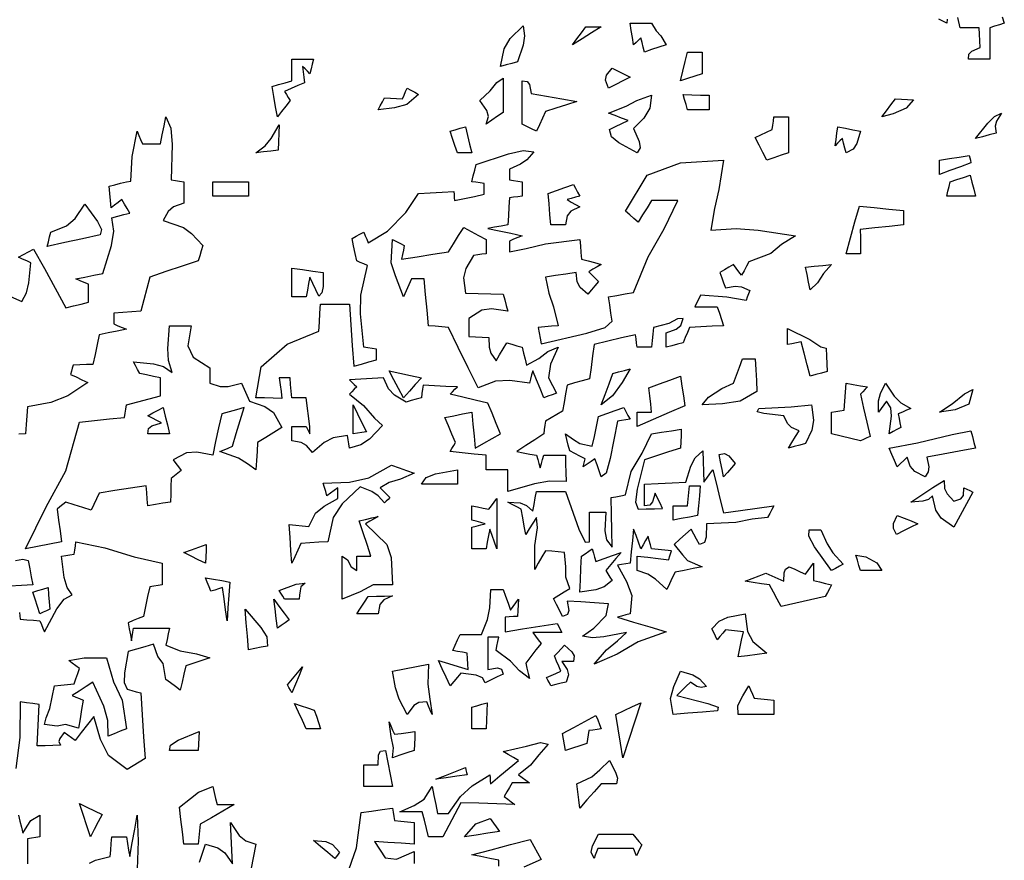
# Model space of a CAD drawing. Units: inches. Extents: x -1394 to 25950, y -10629 to 22423.
# Drawn here: x 4070 to 6122, y 7747 to 9498 of the extents above; entities that cross this region are included whole.
import ezdxf

# ---------------------------------------------------------------- set-up
doc = ezdxf.new("R2010")
doc.units = ezdxf.units.IN
doc.header["$MEASUREMENT"] = 0

msp = doc.modelspace()

# ---------------------------------------------------------------- linework, layer by layer
for points in [[(6117.8, 9503.5), (6122.2, 9490.3), (6112.2, 9487.3), (6102.1, 9484.2), (6092.2, 9481), (6092.2, 9459.2), (6092.2, 9437.3), (6092.2, 9415.3), (6077.2, 9415.3), (6062.2, 9415.3), (6047.3, 9415.3), (6048.2, 9426.3), (6054.5, 9432.6), (6071.6, 9439.9), (6071, 9453.7), (6070.4, 9467.4), (6069.7, 9481), (6056.5, 9481), (6043.3, 9481), (6030.3, 9481), (6025.7, 9502.4)], [(6003.4, 9499.1), (6002.3, 9490.3), (5994.1, 9494.7), (5985.9, 9499.1)], [(4044.6, 8924.1), (4074.7, 8911.1), (4084.1, 8929), (4089, 8949.9), (4093.4, 8991.5), (4084.6, 8995.3), (4075.9, 8999.1), (4067.2, 9002.8), (4077.7, 9008.5), (4088.4, 9014.2), (4099.1, 9019.9), (4121.6, 8979.3), (4144, 8938.6), (4166.5, 8897.8), (4182.1, 8901.6), (4197.8, 8905.4), (4213.5, 8909.2), (4213.5, 8921.7), (4213.5, 8934.2), (4213.5, 8946.6), (4204.7, 8950.3), (4196, 8954.1), (4187.3, 8957.9), (4206, 8961.7), (4224.7, 8965.4), (4243.6, 8969), (4261.6, 9027.1), (4266.5, 9057.3), (4262.3, 9085.4), (4274.7, 9088.5), (4287.1, 9091.7), (4299.6, 9094.8), (4294, 9104.3), (4288.4, 9113.7), (4282.8, 9123), (4275.3, 9117.3), (4267.8, 9111.6), (4260.4, 9106), (4259.1, 9121), (4257.9, 9136), (4256.6, 9150.9), (4268.4, 9154), (4280.3, 9157.2), (4292.3, 9160.3), (4301.4, 9161.6), (4304.1, 9213), (4314.8, 9265.3), (4318.4, 9256.7), (4322.1, 9247.9), (4325.9, 9239.1), (4338.4, 9239.1), (4350.9, 9239.1), (4363.5, 9239.1), (4367.1, 9257.9), (4370.8, 9276.7), (4374.6, 9295.4), (4385.1, 9271.8), (4388.1, 9237.7), (4386, 9164.1), (4394.6, 9162.9), (4403.4, 9161.6), (4412.2, 9160.3), (4412.2, 9145.4), (4412.2, 9130.5), (4412.2, 9115.4), (4390.6, 9107.8), (4379.4, 9098.5), (4369.2, 9079.7), (4411.2, 9064.7), (4428.4, 9052.3), (4451.7, 9027.2), (4448.5, 9016.6), (4445.4, 9006), (4442.2, 8995.3), (4408.4, 8984.1), (4374.7, 8973), (4341, 8961.7), (4334.7, 8937.9), (4328.5, 8914.2), (4322.3, 8890.3), (4303.5, 8889), (4284.7, 8887.8), (4266, 8886.5), (4266, 8879.1), (4266, 8871.6), (4266, 8864), (4274.7, 8860.4), (4283.5, 8856.7), (4292.3, 8852.9), (4273.5, 8849.1), (4254.7, 8845.3), (4236, 8841.6), (4231.6, 8821), (4227.2, 8800.4), (4222.8, 8779.8), (4209, 8779.2), (4195.3, 8778.6), (4181.6, 8777.9), (4179.7, 8771.6), (4177.8, 8765.3), (4176, 8759), (4187.8, 8753.5), (4199.7, 8747.9), (4211.7, 8742.2), (4170.4, 8714.4), (4135.2, 8700.6), (4086.1, 8691.6), (4084.8, 8672.9), (4083.6, 8654.2), (4082.3, 8635.3), (4068.4, 8634.1)], [(4069.7, 8263), (4071, 8249.2), (4084.7, 8247.9), (4098.5, 8246.6), (4112.3, 8245.4), (4115.3, 8238), (4118.4, 8230.5), (4121.6, 8222.9), (4147.5, 8270.7), (4162.6, 8290.6), (4179.7, 8299.8), (4168.8, 8315.2), (4163, 8336.1), (4157.3, 8380.4), (4165.9, 8381.7), (4174.7, 8382.9), (4183.5, 8384.2), (4184.8, 8392.9), (4186, 8401.6), (4187.3, 8410.2), (4247.3, 8397.4), (4308.4, 8379), (4367.3, 8365.3), (4367.3, 8350.4), (4367.3, 8335.4), (4367.3, 8320.3), (4358.5, 8319.1), (4349.7, 8317.8), (4341, 8316.6), (4336.6, 8296), (4332.2, 8275.4), (4327.8, 8254.8), (4317.1, 8250.4), (4306.6, 8246), (4296.1, 8241.6), (4298.5, 8229.1), (4300.9, 8216.6), (4303.4, 8204), (4304.7, 8212.8), (4305.9, 8221.6), (4307.2, 8230.3), (4332.2, 8230.3), (4357.2, 8230.3), (4382.2, 8230.3), (4379.7, 8218.5), (4377.1, 8206.7), (4374.6, 8194.8), (4404.4, 8183), (4438.2, 8176.6), (4466.6, 8168.5), (4449.7, 8162.8), (4432.8, 8157.2), (4416, 8151.5), (4412.2, 8134.7), (4408.4, 8117.8), (4404.6, 8100.9), (4394.6, 8108.5), (4384.6, 8116), (4374.6, 8123.6), (4369.1, 8156.5), (4357.9, 8171.5), (4348.6, 8196.7), (4331, 8191.6), (4313.5, 8186.6), (4296.1, 8181.5), (4288.4, 8137.5), (4288, 8117), (4294.2, 8102.8), (4303.5, 8100.3), (4312.9, 8097.7), (4322.3, 8095.2), (4325.3, 8049.7), (4328.4, 8004.1), (4331.6, 7958.5), (4319, 7951.1), (4306.4, 7943.6), (4294, 7936), (4255, 7965), (4238.6, 7998), (4224.7, 8046.5), (4211.5, 8029.7), (4198.4, 8012.8), (4185.4, 7995.9), (4177.8, 8001.6), (4170.3, 8007.2), (4162.7, 8012.9), (4153.8, 8000.6), (4151.9, 7993.8), (4155.4, 7986.7), (4139.1, 7986), (4122.8, 7985.4), (4106.7, 7984.8), (4107.9, 8013.5), (4109.2, 8042.3), (4110.4, 8071.1), (4097.2, 8073), (4084, 8074.8), (4071, 8076.5), (4070.6, 8002.2), (4061.9, 7938.2)], [(4061.3, 8370.9), (4076.9, 8374.3), (4087.8, 8371), (4090.9, 8354.1), (4094.1, 8337.3), (4097.2, 8320.3), (4073.5, 8319.1), (4049.7, 8317.8)], [(4067.2, 7840.3), (4070.3, 7827.9), (4073.5, 7815.4), (4076.6, 7802.9), (4085.4, 7817.6), (4093.5, 7829.4), (4112.3, 7840.3), (4112.3, 7825.4), (4112.3, 7810.4), (4112.3, 7795.3), (4103.5, 7794.1), (4094.8, 7792.8), (4086.1, 7791.6), (4086.1, 7774.1), (4086.1, 7756.6), (4086.1, 7739.1)], [(4215.8, 7740.7), (4227.9, 7747), (4258.5, 7754.2), (4259.7, 7768), (4261, 7781.7), (4262.3, 7795.3), (4272.2, 7795.3), (4282.2, 7795.3), (4292.3, 7795.3), (4294.7, 7781.7), (4297.1, 7768), (4299.6, 7754.2), (4304.7, 7782.9), (4309.7, 7811.7), (4314.8, 7840.3), (4316.9, 7786.8), (4315.2, 7728.1)], [(4751.2, 7712.6), (4772.1, 7772.5), (4781.6, 7846), (4803.4, 7849.1), (4825.3, 7852.3), (4847.3, 7855.4), (4848.4, 7846.7), (4849.6, 7838), (4850.9, 7829.2), (4864.6, 7827.9), (4878.4, 7826.6), (4892.3, 7825.4), (4892.3, 7810.4), (4892.3, 7795.3), (4892.3, 7780.2), (4864.8, 7782.1), (4837.2, 7784), (4809.7, 7785.9), (4831.8, 7751.7), (4855.1, 7748.9), (4892.3, 7765.3), (4892.3, 7740.3)], [(4444.8, 7742.8), (4451.1, 7761.5), (4457.4, 7780.2), (4483.1, 7772.5), (4497.6, 7761.9), (4513.4, 7739.1), (4512.2, 7767.8), (4510.9, 7796.6), (4509.6, 7825.4), (4527.8, 7798.6), (4541.5, 7786.9), (4562.4, 7780.2), (4552, 7726.7)], [(5068.5, 7734.2), (5068.5, 7746.6), (5049.6, 7750.4), (5030.9, 7754.2), (5012.2, 7758), (5052.7, 7768.6), (5093.3, 7779.2), (5134, 7789.7), (5141.5, 7776), (5149.1, 7762.3), (5156.7, 7748.5), (5120.7, 7732.4)]]:
    msp.add_lwpolyline(points)
for points in [[(5072.2, 9400.4), (5079.5, 9437.1), (5092.6, 9458.5), (5119.1, 9484.8), (5122.4, 9464.5), (5119.5, 9445.1), (5107.7, 9409.8), (5095.8, 9406.7), (5084, 9403.5)], [(5222.2, 9445.3), (5231.5, 9457.9), (5240.9, 9470.5), (5250.3, 9482.9), (5260.9, 9482.9), (5271.5, 9482.9), (5282.2, 9482.9), (5262.1, 9470.5), (5242.1, 9457.9)], [(5372.3, 9430.4), (5369.8, 9440.4), (5367.3, 9450.3), (5364.8, 9460.2), (5359.7, 9455.3), (5354.7, 9450.3), (5349.6, 9445.3), (5347.1, 9460.4), (5344.7, 9475.3), (5342.3, 9490.3), (5357.2, 9490.3), (5372.2, 9490.3), (5387.2, 9490.3), (5396.7, 9474.9), (5406.5, 9464.5), (5417.3, 9445.3), (5402.2, 9440.4), (5387.2, 9435.4)], [(5447.3, 9370.3), (5452.2, 9390.4), (5457.2, 9410.4), (5462.2, 9430.4), (5472.1, 9430.4), (5482.2, 9430.4), (5492.2, 9430.4), (5492.2, 9415.4), (5492.2, 9400.4), (5492.2, 9385.3), (5477.2, 9380.4), (5462.2, 9375.4)], [(4607.3, 9295.4), (4603.5, 9316.6), (4599.7, 9337.8), (4596, 9359), (4609.7, 9362.8), (4623.5, 9366.6), (4637.3, 9370.3), (4637.3, 9385.4), (4637.3, 9400.4), (4637.3, 9415.3), (4652.2, 9415.3), (4667.2, 9415.3), (4682.3, 9415.3), (4679.7, 9405.4), (4677.2, 9395.3), (4674.7, 9385.3), (4669.7, 9390.3), (4664.7, 9395.3), (4659.8, 9400.4), (4661.1, 9389.2), (4662.3, 9377.9), (4663.6, 9366.6), (4649.7, 9360.4), (4635.9, 9354.2), (4622.2, 9347.9), (4626, 9341.7), (4629.8, 9335.5), (4633.5, 9329.2), (4624.7, 9318), (4616, 9306.7)], [(5297.4, 9355.2), (5291.3, 9371.9), (5293.2, 9382.6), (5304.7, 9396.6), (5317.2, 9390.4), (5329.7, 9384.2), (5342.3, 9377.9), (5327.2, 9370.3), (5312.3, 9362.8)], [(5042.2, 9280.3), (5046.8, 9295.9), (5043.4, 9308.6), (5029.2, 9329.2), (5050.9, 9349.6), (5064.8, 9366.8), (5077.9, 9376), (5077.9, 9352.3), (5077.9, 9328.6), (5077.9, 9304.8), (5065.9, 9296.6), (5054, 9288.4)], [(5147.2, 9265.3), (5137.1, 9270.4), (5127.1, 9275.4), (5117.2, 9280.3), (5117.2, 9310.3), (5117.2, 9340.3), (5117.2, 9370.3), (5128, 9369.4), (5132.9, 9362.6), (5136.1, 9344.1), (5167.9, 9338.6), (5199.7, 9333), (5231.6, 9327.3), (5209.6, 9320.4), (5187.7, 9313.4), (5165.9, 9306.5), (5159.6, 9292.8), (5153.4, 9279.1)], [(4817.3, 9310.3), (4821.6, 9318.5), (4825.9, 9326.7), (4830.3, 9334.9), (4842.8, 9334.2), (4855.3, 9333.6), (4867.9, 9333), (4871.1, 9340.5), (4874.2, 9347.9), (4877.4, 9355.2), (4885.3, 9351), (4893.4, 9346.6), (4901.5, 9342.2), (4876.8, 9320.9), (4851.1, 9313.9)], [(5357.2, 9220.4), (5318.8, 9241), (5303.7, 9253.6), (5299, 9269.1), (5312.1, 9275.4), (5325.3, 9281.7), (5338.5, 9287.8), (5324.7, 9292.9), (5311, 9297.9), (5297.4, 9302.9), (5334.3, 9317.6), (5356.4, 9329.4), (5387.2, 9340.3), (5383.1, 9313.7), (5370.7, 9293), (5349.6, 9271), (5361.3, 9244.2), (5363.2, 9231.1)], [(5462.2, 9310.3), (5459.1, 9321), (5455.9, 9331.6), (5452.8, 9342.2), (5470.9, 9341.6), (5489.1, 9340.9), (5507.4, 9340.3), (5507.4, 9330.4), (5507.4, 9320.4), (5507.4, 9310.3), (5492.2, 9310.3), (5477.2, 9310.3)], [(5867.3, 9295.4), (5876.6, 9308), (5886, 9320.5), (5895.4, 9333), (5907.8, 9332.3), (5920.3, 9331.7), (5932.8, 9331.1), (5917.5, 9313.6), (5890.8, 9301.5)], [(6062.2, 9250.2), (6088, 9282.3), (6102.1, 9295.9), (6116.6, 9302.9), (6106.2, 9286.4), (6103.3, 9275.7), (6105.4, 9261.6), (6091, 9257.8), (6076.5, 9254)], [(4562.4, 9220.4), (4581.5, 9235), (4594.1, 9250.1), (4610.9, 9278.6), (4610.2, 9261.1), (4609.6, 9243.7), (4609, 9226.1), (4593.4, 9224.2), (4577.9, 9222.3)], [(5627.3, 9205.3), (5619.1, 9221), (5611, 9236.7), (5602.9, 9252.3), (5614.7, 9258), (5626.5, 9263.6), (5638.4, 9269.1), (5639.7, 9277.9), (5640.9, 9286.7), (5642.2, 9295.4), (5652.1, 9295.4), (5662.1, 9295.4), (5672.2, 9295.4), (5672.2, 9270.4), (5672.2, 9245.4), (5672.2, 9220.4), (5657.2, 9215.4), (5642.2, 9210.3)], [(4982.4, 9220.4), (4977.3, 9235.5), (4972.3, 9250.4), (4967.2, 9265.3), (4977.7, 9268.5), (4988.3, 9271.6), (4998.9, 9274.8), (5003.4, 9256.7), (5007.8, 9238.6), (5012.2, 9220.4), (5002.2, 9220.4), (4992.2, 9220.4)], [(5792.3, 9220.4), (5789.8, 9230.4), (5787.3, 9240.3), (5784.8, 9250.2), (5779.7, 9245.3), (5774.7, 9240.3), (5769.6, 9235.3), (5771.5, 9248.5), (5773.4, 9261.7), (5775.3, 9274.8), (5790.9, 9271.6), (5806.6, 9268.5), (5822.4, 9265.3), (5814.9, 9240), (5807.2, 9228.4)], [(5087.4, 8515.2), (5087.4, 8530.3), (5087.4, 8545.4), (5087.4, 8560.4), (5072.2, 8560.4), (5057.2, 8560.4), (5042.2, 8560.4), (5042.2, 8570.4), (5042.2, 8580.5), (5042.2, 8590.4), (5017.2, 8592.9), (4992.2, 8595.4), (4967.2, 8598), (4971, 8604.3), (4974.8, 8610.5), (4978.6, 8616.7), (4971, 8634.2), (4963.5, 8651.7), (4955.9, 8669.2), (4974.6, 8672.9), (4993.3, 8676.7), (5012.2, 8680.3), (5014.7, 8655.3), (5017.2, 8630.3), (5019.7, 8605.3), (5037.2, 8615.4), (5054.7, 8625.4), (5072.2, 8635.3), (5063.4, 8656.7), (5054.7, 8678), (5046, 8699.2), (5019.7, 8705.5), (4993.5, 8711.7), (4967.2, 8717.9), (4972.3, 8722.9), (4977.3, 8727.9), (4982.4, 8732.8), (4958.5, 8734), (4934.7, 8735.3), (4911, 8736.6), (4909.7, 8727.9), (4908.4, 8719.1), (4907.2, 8710.3), (4896.5, 8707.3), (4885.8, 8704.2), (4875.3, 8701.1), (4851.1, 8715.4), (4839, 8728.5), (4828.4, 8751.7), (4804.7, 8750.4), (4781, 8749.2), (4757.2, 8747.9), (4762.3, 8742.9), (4767.3, 8737.8), (4772.4, 8732.8), (4767.3, 8727.9), (4762.3, 8722.9), (4757.2, 8717.9), (4786.8, 8693.8), (4809.4, 8667.6), (4826.5, 8652.4), (4799.1, 8624.3), (4781.1, 8612.1), (4757.2, 8605.3), (4756, 8614.1), (4754.7, 8622.9), (4753.5, 8631.6), (4723.3, 8626.5), (4704.4, 8617.3), (4680.4, 8596.1), (4667.6, 8610.7), (4656.4, 8617), (4637.3, 8620.2), (4637.3, 8630.3), (4637.3, 8640.3), (4637.3, 8650.3), (4647.3, 8650.3), (4657.3, 8650.3), (4667.4, 8650.3), (4674.8, 8635), (4674.8, 8650.6), (4667.4, 8710.3), (4657.3, 8710.3), (4647.3, 8710.3), (4637.3, 8710.3), (4636.1, 8724.2), (4634.8, 8738), (4633.5, 8751.7), (4626, 8751.7), (4618.5, 8751.7), (4611.1, 8751.7), (4612.8, 8737.4), (4614.7, 8723.1), (4616.5, 8708.6), (4598.5, 8709.3), (4580.4, 8709.8), (4562.4, 8710.3), (4573.1, 8774.8), (4627.3, 8821.6), (4693.4, 8849.1), (4694.7, 8868), (4695.9, 8886.7), (4697.2, 8905.4), (4717.1, 8905.4), (4737.1, 8905.4), (4757.2, 8905.4), (4760.2, 8862.3), (4763.3, 8819.2), (4766.5, 8776), (4782.1, 8780.4), (4797.8, 8784.8), (4813.5, 8789.1), (4813.5, 8796.6), (4813.5, 8804.1), (4813.5, 8811.5), (4804.7, 8812.8), (4795.9, 8814.1), (4787.3, 8815.3), (4780.5, 8885.3), (4781.2, 8924.1), (4794.6, 8986), (4787.1, 8989.2), (4779.7, 8992.3), (4772.4, 8995.3), (4769.2, 9011), (4766.1, 9026.7), (4762.9, 9042.3), (4771, 9046.7), (4779.1, 9051.1), (4787.3, 9055.3), (4790.3, 9047.9), (4793.4, 9040.4), (4796.5, 9032.9), (4836.8, 9057.5), (4874.9, 9096.4), (4901.5, 9136), (4925.9, 9137.2), (4950.3, 9138.5), (4974.8, 9139.8), (4975.3, 9133.6), (4975.9, 9127.4), (4976.5, 9121.1), (4997.1, 9125.5), (5017.7, 9129.8), (5038.4, 9134.1), (5038.4, 9141.6), (5038.4, 9149.2), (5038.4, 9156.6), (5029.6, 9157.8), (5020.9, 9159.1), (5012.2, 9160.3), (5015.3, 9172.3), (5018.5, 9184.2), (5021.6, 9196), (5088.5, 9218.3), (5119.6, 9225.1), (5141.5, 9222.3), (5127.2, 9206), (5114.1, 9196.7), (5090.9, 9186.6), (5090.9, 9179.2), (5090.9, 9171.7), (5090.9, 9164.1), (5099.6, 9162.9), (5108.4, 9161.6), (5117.2, 9160.3), (5117.2, 9150.4), (5117.2, 9140.4), (5117.2, 9130.3), (5108.4, 9129.1), (5099.6, 9127.8), (5090.9, 9126.5), (5089.7, 9107.8), (5088.5, 9089.1), (5087.4, 9070.3), (5073.5, 9067.9), (5059.7, 9065.4), (5046, 9062.9), (5069.7, 9057.9), (5093.4, 9052.8), (5117.2, 9047.8), (5108.4, 9044.2), (5099.6, 9040.4), (5090.9, 9036.7), (5090.9, 9029.2), (5090.9, 9021.7), (5090.9, 9014.2), (5126, 9021.4), (5166, 9030.6), (5237.3, 9040.2), (5238.6, 9026.6), (5239.8, 9012.9), (5241.1, 8999.1), (5254.7, 8995.4), (5268.4, 8991.7), (5282.2, 8987.9), (5273.4, 8982.9), (5264.7, 8977.9), (5256, 8972.8), (5262.8, 8966), (5269.6, 8959.2), (5276.6, 8952.2), (5269, 8943.6), (5261.5, 8934.8), (5254.1, 8926), (5238.2, 8940.1), (5231.9, 8951.8), (5229.7, 8970.9), (5208.4, 8967.9), (5187.1, 8964.8), (5165.9, 8961.7), (5173.2, 8928.3), (5182.6, 8899.9), (5192.4, 8860.3), (5178.5, 8859.1), (5164.7, 8857.9), (5151, 8856.7), (5152.9, 8845.5), (5154.8, 8834.2), (5156.7, 8822.9), (5252.2, 8844.6), (5290.5, 8856.8), (5304.7, 8869.7), (5302.2, 8886.7), (5299.7, 8903.5), (5297.4, 8920.3), (5314.8, 8923.5), (5332.2, 8926.6), (5349.6, 8929.8), (5379.9, 9004), (5413.3, 9062.3), (5441.6, 9121.1), (5423.4, 9121.1), (5405.3, 9121.1), (5387.2, 9121.1), (5377.8, 9106.1), (5368.4, 9091), (5359.1, 9075.9), (5350.3, 9083.5), (5341.5, 9091), (5332.8, 9098.6), (5378.2, 9173.9), (5447.2, 9199.6), (5537.2, 9205.3), (5527.4, 9144.2), (5518.2, 9104.2), (5510.9, 9059.1), (5563.7, 9062.5), (5609.4, 9059.5), (5687.3, 9047.8), (5658.1, 9029.5), (5635.5, 9011), (5589.7, 8993.4), (5584.6, 8984.1), (5579.7, 8974.7), (5574.8, 8965.3), (5569.1, 8972.8), (5563.4, 8980.4), (5557.8, 8987.9), (5548.3, 8982.3), (5538.9, 8976.6), (5529.6, 8970.9), (5533.4, 8960.4), (5537.2, 8949.7), (5541, 8939), (5561.6, 8942.6), (5574.7, 8941.2), (5591.6, 8933.5), (5589, 8926.8), (5586.5, 8919.9), (5584, 8913), (5544.2, 8920.1), (5488.7, 8924), (5477.1, 8899.7), (5492.7, 8899.7), (5508.3, 8899.7), (5523.9, 8899.7), (5528.4, 8886.7), (5532.8, 8873.5), (5537.2, 8860.3), (5513.4, 8859.1), (5489.7, 8857.9), (5466, 8856.7), (5461.6, 8846.1), (5457.2, 8835.5), (5452.8, 8824.8), (5440.9, 8821.6), (5429, 8818.5), (5417.3, 8815.3), (5417.3, 8825.4), (5417.3, 8835.4), (5417.3, 8845.3), (5438.6, 8852.8), (5447.8, 8860.5), (5452.8, 8875.4), (5441, 8874.7), (5422.8, 8864.8), (5391, 8856.7), (5389.8, 8843), (5388.5, 8829.2), (5387.2, 8815.3), (5377.2, 8815.3), (5367.1, 8815.3), (5357.2, 8815.3), (5355.9, 8824.1), (5354.7, 8832.9), (5353.4, 8841.6), (5324.7, 8834.8), (5295.9, 8827.9), (5267.1, 8821), (5264, 8797.3), (5260.9, 8773.5), (5257.9, 8749.8), (5242.2, 8745.4), (5226.6, 8741), (5211, 8736.6), (5207.9, 8718.5), (5204.7, 8700.4), (5201.6, 8682.2), (5189.6, 8675.4), (5177.7, 8668.5), (5165.9, 8661.6), (5164.6, 8652.9), (5163.4, 8644.2), (5162.3, 8635.3), (5143.5, 8622.9), (5124.7, 8610.5), (5106, 8598), (5119.7, 8595.4), (5133.4, 8592.9), (5147.2, 8590.4), (5149.7, 8581.7), (5152.2, 8573), (5154.8, 8564.2), (5157.3, 8573), (5159.8, 8581.7), (5162.3, 8590.4), (5177.2, 8590.4), (5192.2, 8590.4), (5207.3, 8590.4), (5207.8, 8572.3), (5208.3, 8554.2), (5208.9, 8536), (5174.5, 8536.5), (5143, 8531.1)], [(5987.2, 9175.3), (5987.2, 9185.3), (5987.2, 9195.4), (5987.2, 9205.3), (6007.8, 9208.4), (6028.4, 9211.6), (6048.9, 9214.7), (6050.2, 9209.8), (6051.5, 9204.9), (6052.7, 9199.8), (6030.9, 9191.6), (6009, 9183.4)], [(6002.3, 9130.3), (6004.7, 9140.4), (6007.2, 9150.4), (6009.7, 9160.3), (6023.3, 9164.8), (6037, 9169.2), (6050.8, 9173.6), (6054.6, 9159.2), (6058.4, 9144.8), (6062.2, 9130.3), (6042.2, 9130.3), (6022.3, 9130.3)], [(4472.3, 9130.3), (4472.3, 9140.2), (4472.3, 9150.3), (4472.3, 9160.3), (4497.3, 9160.3), (4522.2, 9160.3), (4547.2, 9160.3), (4547.2, 9150.4), (4547.2, 9140.4), (4547.2, 9130.3), (4522.2, 9130.3), (4497.3, 9130.3)], [(5177.2, 9070.3), (5175.3, 9092.2), (5173.5, 9114.1), (5171.6, 9136), (5189, 9142.3), (5206.5, 9148.5), (5224.1, 9154.7), (5228.5, 9146.6), (5232.9, 9138.5), (5237.3, 9130.3), (5228.5, 9127.9), (5219.7, 9125.5), (5211, 9123), (5219.7, 9117.9), (5228.5, 9112.9), (5237.3, 9107.8), (5218.7, 9098.9), (5210.9, 9089.1), (5207.3, 9070.3), (5197.2, 9070.3), (5187.2, 9070.3)], [(4127.2, 9025.3), (4129.8, 9035.4), (4132.3, 9045.4), (4134.8, 9055.3), (4167.3, 9068.4), (4185.8, 9083.8), (4206, 9113.5), (4232.2, 9077.4), (4240.5, 9060.9), (4237.9, 9049.7), (4201, 9041.6), (4164.1, 9033.5)], [(5792.3, 9010.4), (5801.6, 9043.6), (5810.9, 9076.7), (5820.3, 9109.7), (5850.9, 9106.6), (5881.6, 9103.4), (5912.2, 9100.3), (5912.2, 9090.4), (5912.2, 9080.3), (5912.2, 9070.3), (5882.2, 9067.3), (5852.2, 9064.2), (5822.1, 9061), (5822.2, 9044.2), (5822.2, 9027.4), (5822.4, 9010.4), (5812.3, 9010.4), (5802.3, 9010.4)], [(5162.3, 8710.3), (5154.8, 8729.2), (5147.2, 8747.9), (5139.6, 8766.6), (5137.1, 8757.9), (5134.7, 8749.2), (5132.3, 8740.3), (5091.3, 8746.1), (5062, 8744.8), (5025.4, 8730.9), (5004.7, 8772.9), (4984, 8814.8), (4963.5, 8856.7), (4949.7, 8857.9), (4936, 8859.1), (4922.3, 8860.3), (4919.1, 8892.8), (4916, 8925.4), (4912.8, 8957.9), (4904, 8957.9), (4895.3, 8957.9), (4886.6, 8957.9), (4880.9, 8945.5), (4875.3, 8932.9), (4869.8, 8920.3), (4853.5, 8964.3), (4844.2, 8991), (4847.3, 9040.2), (4855.4, 9036), (4863.5, 9031.6), (4871.7, 9027.2), (4869.8, 9017.9), (4867.9, 9008.5), (4866, 8999.1), (4898.4, 9004.1), (4930.9, 9009.1), (4963.5, 9014.2), (4974, 9031.1), (4984.7, 9048), (4995.4, 9064.8), (5010.9, 9056.6), (5026.5, 9048.4), (5042.2, 9040.2), (5042.2, 9030.3), (5042.2, 9020.4), (5042.2, 9010.4), (5033.4, 9009.1), (5024.6, 9007.9), (5016, 9006.6), (4999.8, 8979.5), (4994.7, 8959.9), (4999.2, 8927.9), (5025.4, 8927.2), (5051.7, 8926.6), (5077.9, 8926), (5081.1, 8914.2), (5084.2, 8902.2), (5087.4, 8890.3), (5053.7, 8895.5), (5033.2, 8892.8), (5006.5, 8875.4), (5006.5, 8862.9), (5006.5, 8850.4), (5006.5, 8837.8), (5020.2, 8837.2), (5034, 8836.5), (5047.9, 8835.9), (5048.4, 8815.5), (5052.3, 8802.8), (5062.8, 8787.2), (5070.2, 8799.8), (5077.7, 8812.3), (5085.3, 8824.8), (5095.8, 8821.6), (5106.5, 8818.5), (5117.2, 8815.3), (5120.3, 8802.9), (5123.5, 8790.5), (5126.6, 8777.9), (5152, 8791.7), (5170.7, 8806.4), (5192.4, 8815.3), (5176.3, 8780.5), (5172, 8751.8), (5188.6, 8719.8), (5179.8, 8716.6), (5171, 8713.5)], [(4637.3, 8920.3), (4637.3, 8940.4), (4637.3, 8960.4), (4637.3, 8980.4), (4659.2, 8977.2), (4681, 8974.1), (4702.8, 8970.9), (4702.5, 8941.7), (4700, 8929.1), (4693.4, 8922.2), (4687.1, 8935.4), (4680.9, 8948.6), (4674.7, 8961.7), (4672.2, 8948), (4669.7, 8934.2), (4667.4, 8920.3), (4657.3, 8920.3), (4647.3, 8920.3)], [(5717.4, 8935.2), (5714.2, 8951), (5711.1, 8966.7), (5707.9, 8982.3), (5726, 8984.2), (5744.1, 8986), (5762.3, 8987.9), (5745.1, 8968.8), (5733, 8949.3)], [(4082.3, 8395.3), (4124.9, 8483.3), (4166.1, 8557.7), (4194.6, 8659.7), (4225.9, 8662.9), (4257.2, 8666), (4288.5, 8669.2), (4289.8, 8678), (4291, 8686.7), (4292.3, 8695.4), (4316, 8701.7), (4339.8, 8707.9), (4363.5, 8714.1), (4363.5, 8726.7), (4363.5, 8739.2), (4363.5, 8751.7), (4349, 8754.8), (4334.6, 8757.9), (4320.2, 8760.9), (4315.8, 8769.1), (4311.5, 8777.2), (4307.2, 8785.3), (4349, 8780.8), (4369.9, 8775), (4387.8, 8762.8), (4380.1, 8787.7), (4378.6, 8813), (4382.2, 8860.3), (4397.2, 8860.3), (4412.2, 8860.3), (4427.3, 8860.3), (4420.4, 8818.3), (4431.8, 8794.7), (4466.6, 8772.3), (4466.6, 8761.7), (4466.6, 8751), (4466.6, 8740.3), (4487.8, 8734), (4504.8, 8734), (4532.3, 8740.3), (4537.9, 8727.9), (4543.5, 8715.5), (4549.1, 8703), (4581.3, 8692), (4599, 8679.2), (4616.5, 8648.6), (4599.6, 8638), (4582.7, 8627.4), (4565.9, 8616.7), (4564.7, 8598), (4563.5, 8579.2), (4562.4, 8560.4), (4544.5, 8572.6), (4526.2, 8584.4), (4487.2, 8598), (4495.9, 8601.7), (4504.6, 8605.5), (4513.4, 8609.1), (4521.5, 8636), (4529.6, 8662.9), (4537.8, 8689.7), (4522.1, 8685.3), (4506.5, 8680.9), (4491, 8676.5), (4484.7, 8647.9), (4478.4, 8619.2), (4472.3, 8590.4), (4438.9, 8596.8), (4417.6, 8595.6), (4389.7, 8581), (4395.3, 8573.5), (4400.9, 8566), (4406.5, 8558.5), (4399.6, 8553), (4392.7, 8547.3), (4386, 8541.7), (4385.3, 8525.5), (4384.7, 8509.3), (4384.1, 8493), (4368.4, 8490.4), (4352.8, 8487.9), (4337.2, 8485.4), (4336, 8499.2), (4334.7, 8512.9), (4333.5, 8526.6), (4300.9, 8521.7), (4268.4, 8516.7), (4236, 8511.7), (4230.3, 8499.8), (4224.7, 8487.9), (4219, 8476), (4201.4, 8481.6), (4183.9, 8487.3), (4166.5, 8493), (4160.2, 8487.9), (4154, 8482.9), (4147.8, 8477.8), (4151, 8455.4), (4154.1, 8432.8), (4157.3, 8410.2), (4132.3, 8405.3), (4107.3, 8400.3)], [(5717.4, 8755.3), (5711.1, 8779.1), (5704.8, 8802.9), (5698.5, 8826.7), (5689, 8824.8), (5679.6, 8822.9), (5670.3, 8821), (5670.3, 8832.3), (5670.3, 8843.6), (5670.3, 8854.8), (5716.7, 8831.9), (5739.6, 8816.3), (5751, 8813.4), (5751.6, 8797.2), (5752.2, 8781), (5752.8, 8764.7), (5740.9, 8761.6), (5729.1, 8758.4)], [(5492.2, 8695.4), (5505.7, 8711.7), (5533.7, 8729.7), (5557.8, 8740.3), (5564.1, 8757.3), (5570.4, 8774.1), (5576.7, 8791), (5585.3, 8791), (5594.1, 8791), (5602.9, 8791), (5604.2, 8768.5), (5605.4, 8746), (5606.7, 8723.5), (5571.7, 8703.2), (5534.8, 8697.4)], [(4869.8, 8710.3), (4859.7, 8729.2), (4849.7, 8747.9), (4839.8, 8766.6), (4862.2, 8761.7), (4884.7, 8756.7), (4907.2, 8751.7), (4894.6, 8738), (4882.2, 8724.2)], [(5282.2, 8695.4), (5290.3, 8717.2), (5298.4, 8739.1), (5306.6, 8760.9), (5318.4, 8764.1), (5330.3, 8767.2), (5342.3, 8770.4), (5326, 8741.7), (5305.9, 8714.1)], [(5357.2, 8650.3), (5357.2, 8660.3), (5357.2, 8670.4), (5357.2, 8680.3), (5367.1, 8680.3), (5377.2, 8680.3), (5387.2, 8680.3), (5385.3, 8697.2), (5383.5, 8714.1), (5381.6, 8730.9), (5403.4, 8739.1), (5425.3, 8747.2), (5447.3, 8755.3), (5450.3, 8734.7), (5453.4, 8714.1), (5456.5, 8693.5), (5423.4, 8679.2), (5390.2, 8664.7)], [(5822.4, 8620.2), (5802.3, 8625.3), (5782.3, 8630.3), (5762.3, 8635.3), (5762.3, 8650.4), (5762.3, 8665.4), (5762.3, 8680.3), (5771, 8681.5), (5779.7, 8682.8), (5788.5, 8684.1), (5789.8, 8702.9), (5791.1, 8721.6), (5792.3, 8740.3), (5807.2, 8737.8), (5822.2, 8735.3), (5837.3, 8732.8), (5832.2, 8727.9), (5827.3, 8722.9), (5822.4, 8717.9), (5829.1, 8688.5), (5835.9, 8659.1), (5842.7, 8629.7), (5835.9, 8626.5), (5829.1, 8623.4)], [(5882.2, 8635.3), (5887, 8671.6), (5885.6, 8689.1), (5876.5, 8703), (5870.9, 8695.4), (5865.3, 8687.8), (5859.7, 8680.3), (5860.3, 8703.8), (5864.2, 8719.4), (5874.6, 8740.3), (5892.8, 8713.5), (5906.5, 8699.9), (5927.4, 8687.8), (5918.5, 8684.1), (5909.7, 8680.3), (5900.9, 8676.5), (5902.8, 8667.3), (5904.7, 8658), (5906.6, 8648.6), (5898.4, 8644.2), (5890.3, 8639.8)], [(5987.2, 8680.3), (6013.5, 8697.7), (6039.6, 8718.4), (6056.5, 8727.3), (6048.4, 8696.9), (6019.5, 8684.8)], [(4337.2, 8635.3), (4338.3, 8646.1), (4345.6, 8651.9), (4365.4, 8657.8), (4355.9, 8662.9), (4346.5, 8667.9), (4337.2, 8672.9), (4347.7, 8678.6), (4358.3, 8684.2), (4368.9, 8689.7), (4373.4, 8671.7), (4377.8, 8653.6), (4382.2, 8635.3), (4367.1, 8635.3), (4352.2, 8635.3)], [(4764.8, 8635.3), (4764.8, 8655.4), (4764.8, 8675.4), (4764.8, 8695.4), (4774, 8676.7), (4783.3, 8658), (4792.7, 8639.1), (4783.3, 8637.9), (4774, 8636.6)], [(5282.2, 8545.3), (5277.8, 8557.8), (5273.4, 8570.4), (5269, 8582.8), (5260.8, 8577.3), (5252.7, 8571.7), (5244.6, 8566), (5245.9, 8571.7), (5247.2, 8577.3), (5248.4, 8582.8), (5237.7, 8588.5), (5227.1, 8594.2), (5216.5, 8599.9), (5213.4, 8611.8), (5210.3, 8623.6), (5207.3, 8635.3), (5224.3, 8623.6), (5237.7, 8614.7), (5263.5, 8609.1), (5267.8, 8629.8), (5272.2, 8650.5), (5276.6, 8671), (5294, 8677.3), (5311.5, 8683.6), (5329.1, 8689.7), (5333.5, 8681.7), (5337.9, 8673.6), (5342.3, 8665.4), (5333.5, 8664.1), (5324.7, 8662.9), (5316, 8661.6), (5300.9, 8583.5), (5292.2, 8553.3)], [(5672.2, 8605.3), (5679.6, 8617.3), (5687.1, 8629.2), (5694.7, 8641), (5678.5, 8648.4), (5670.2, 8656.6), (5662.8, 8672.9), (5620.9, 8677.3), (5607.4, 8681.1), (5610.5, 8687.8), (5678.3, 8691.3), (5720.6, 8695.7), (5720.9, 8691.6), (5724.2, 8662.6), (5720.9, 8642.7), (5707.9, 8614.8), (5695.9, 8611.6), (5684, 8608.5)], [(5267.3, 8155.3), (5293.4, 8185.3), (5315.9, 8203.6), (5334.7, 8221), (5287.5, 8211.9), (5263.7, 8210), (5242.8, 8213.5), (5266.5, 8230.5), (5292.2, 8256.8), (5297.1, 8281.1), (5268.4, 8283), (5239.7, 8284.8), (5211, 8286.5), (5214.3, 8266.7), (5211.9, 8258.5), (5201.6, 8254.8), (5195.3, 8267.4), (5189.1, 8279.8), (5182.9, 8292.2), (5194, 8299.1), (5205.2, 8306), (5216.5, 8312.8), (5208.6, 8336.4), (5208.2, 8358), (5205.4, 8388), (5192.2, 8389.2), (5179, 8390.4), (5165.9, 8391.5), (5158.3, 8378.5), (5150.8, 8365.4), (5143.4, 8352.3), (5144, 8402.5), (5149.2, 8439.5), (5147.2, 8461), (5139.7, 8449.2), (5132.2, 8437.3), (5124.7, 8425.3), (5121.6, 8442.9), (5118.4, 8460.4), (5115.3, 8477.8), (5105.9, 8482.9), (5096.6, 8487.9), (5087.4, 8493), (5113, 8491), (5126.5, 8486.1), (5139.6, 8474.1), (5142.2, 8487.9), (5144.7, 8501.6), (5147.2, 8515.2), (5167.2, 8515.2), (5187.2, 8515.2), (5207.3, 8515.2), (5235.3, 8436.4), (5248.4, 8409.3), (5257.9, 8410.4), (5257.9, 8431), (5257.9, 8451.6), (5257.9, 8472.2), (5269.1, 8472.2), (5280.4, 8472.2), (5291.7, 8472.2), (5289.7, 8433.2), (5293, 8414.3), (5304.7, 8399.1), (5304.1, 8433.5), (5303.4, 8467.9), (5302.8, 8502.2), (5312.8, 8504.1), (5322.8, 8506), (5332.8, 8507.9), (5344.2, 8556.4), (5367.7, 8594.7), (5387.2, 8635.3), (5407.8, 8638.5), (5428.4, 8641.6), (5449, 8644.8), (5448.4, 8631.7), (5447.8, 8618.5), (5447.3, 8605.3), (5422.2, 8597.3), (5397.1, 8589.1), (5372.1, 8581), (5356.7, 8519.7), (5353.3, 8493), (5359.1, 8477.8), (5375.9, 8478.5), (5392.8, 8479.1), (5409.7, 8479.7), (5404.7, 8490.4), (5399.7, 8501.1), (5394.8, 8511.7), (5388.9, 8493.2), (5383.1, 8486.4), (5372.3, 8485.4), (5372.3, 8500.5), (5372.3, 8515.4), (5372.3, 8530.3), (5401, 8531.6), (5429.7, 8532.9), (5458.4, 8534.1), (5468.6, 8567.8), (5477.8, 8584.8), (5494.1, 8599.9), (5494.8, 8578), (5495.4, 8556.1), (5496, 8534.1), (5502.2, 8542.9), (5508.4, 8551.7), (5514.7, 8560.4), (5522.1, 8530.3), (5529.6, 8500.3), (5537.2, 8470.3), (5572.1, 8475.3), (5607.1, 8480.4), (5642.2, 8485.4), (5637.8, 8477.4), (5633.4, 8469.2), (5628.9, 8461), (5596.8, 8457.2), (5562.5, 8450.4), (5501.7, 8447.8), (5501.1, 8420), (5497.2, 8408.9), (5486.6, 8404.8), (5480.9, 8415.5), (5475.3, 8426.1), (5469.8, 8436.7), (5457.8, 8426.1), (5445.9, 8415.5), (5434.1, 8404.8), (5451.7, 8382.9), (5461.6, 8371.3), (5492.2, 8357.9), (5473.4, 8354.2), (5454.7, 8350.4), (5436, 8346.6), (5430.3, 8334.8), (5424.6, 8322.9), (5418.9, 8310.9), (5395.5, 8332.4), (5379.5, 8342.6), (5357.2, 8350.4), (5357.2, 8360.4), (5357.2, 8370.5), (5357.2, 8380.4), (5379, 8377.9), (5400.9, 8375.4), (5422.7, 8372.8), (5424.6, 8379.1), (5426.5, 8385.4), (5428.4, 8391.5), (5414.6, 8392.8), (5400.9, 8394.1), (5387.2, 8395.3), (5384.7, 8404.1), (5382.2, 8412.9), (5379.7, 8421.6), (5374.6, 8412.9), (5369.7, 8404.1), (5364.8, 8395.3), (5359.7, 8409.2), (5354.7, 8423), (5349.6, 8436.7), (5347.1, 8412.9), (5344.7, 8389.2), (5342.3, 8365.3), (5333.5, 8364), (5324.7, 8362.8), (5316, 8361.5), (5335.1, 8327.4), (5346.2, 8298.2), (5342.3, 8260.3), (5333.5, 8257.9), (5324.7, 8255.4), (5316, 8252.9), (5349.7, 8243), (5383.5, 8233), (5417.3, 8222.9), (5359.4, 8201.6), (5315.6, 8175.9)], [(5957.2, 8545.3), (5935.9, 8556.9), (5926.2, 8567.6), (5919.8, 8586.6), (5912.9, 8579.8), (5905.9, 8573), (5899, 8566), (5893.3, 8579.2), (5887.7, 8592.3), (5882.2, 8605.3), (5941.6, 8616.4), (6013.5, 8633.8), (6052.7, 8641), (6055.9, 8629.2), (6059, 8617.3), (6062.2, 8605.3), (6028.4, 8599.2), (5994.6, 8592.9), (5961, 8586.6), (5964.6, 8566.3), (5963.6, 8555.6)], [(5537.2, 8545.3), (5534, 8561), (5530.9, 8576.7), (5527.7, 8592.3), (5539.1, 8594.1), (5547.8, 8589.3), (5561.5, 8573.6), (5553.4, 8564.2), (5545.2, 8554.7)], [(4637.3, 8365.3), (4635.4, 8392.2), (4633.5, 8419), (4631.7, 8445.9), (4645.3, 8444.7), (4659, 8443.4), (4672.8, 8442.1), (4686.3, 8469.5), (4704.4, 8484.4), (4732.9, 8500.3), (4732.9, 8507.9), (4732.9, 8515.4), (4732.9, 8522.8), (4725.3, 8517.3), (4717.8, 8511.6), (4710.4, 8506), (4707.9, 8514.8), (4705.4, 8523.6), (4702.8, 8532.2), (4757.4, 8534.5), (4797.5, 8543.3), (4845.2, 8569.8), (4860.8, 8564.2), (4876.5, 8558.5), (4892.3, 8552.8), (4863.4, 8540.9), (4839.9, 8533.6), (4821.1, 8522.8), (4827.9, 8516), (4834.7, 8509.1), (4841.7, 8502.2), (4837.9, 8498.6), (4834.1, 8494.8), (4830.3, 8491.1), (4817.2, 8506), (4804.1, 8514.8), (4779.7, 8524.7), (4742, 8489.5), (4723.3, 8460.6), (4712.3, 8410.2), (4693.5, 8409.1), (4674.7, 8407.9), (4656, 8406.7), (4649.7, 8392.9), (4643.5, 8379.1)], [(4907.2, 8530.3), (4917.5, 8543.9), (4937, 8551.7), (4982.4, 8560.4), (4982.4, 8550.4), (4982.4, 8540.4), (4982.4, 8530.3), (4957.2, 8530.3), (4932.2, 8530.3)], [(6017.2, 8440.3), (5990.8, 8459.5), (5979.8, 8475.7), (5972.3, 8506), (5964.3, 8498.1), (5952.7, 8494.7), (5927.4, 8493), (5950.5, 8508), (5973.6, 8523), (5996.7, 8537.9), (5997.4, 8521.3), (6002.8, 8510.2), (6017.2, 8494.9), (6031.7, 8499.5), (6037.1, 8506.8), (6037.8, 8522.8), (6044, 8519.8), (6050.2, 8516.7), (6056.5, 8513.5), (6043.3, 8489.2), (6030.3, 8464.8)], [(5432.2, 8455.4), (5432.2, 8465.4), (5432.2, 8475.5), (5432.2, 8485.4), (5442.1, 8485.4), (5452.1, 8485.4), (5462.2, 8485.4), (5463.5, 8499.2), (5464.7, 8512.9), (5466, 8526.6), (5473.4, 8526.6), (5480.9, 8526.6), (5488.5, 8526.6), (5486.6, 8506), (5484.7, 8485.4), (5482.8, 8464.8), (5465.8, 8461.7), (5449, 8458.5)], [(5012.2, 8395.3), (5012.2, 8410.4), (5012.2, 8425.3), (5012.2, 8440.3), (5021.5, 8442.8), (5030.9, 8445.3), (5040.3, 8447.8), (5030.9, 8450.3), (5021.5, 8452.9), (5012.2, 8455.4), (5012.2, 8465.4), (5012.2, 8475.5), (5012.2, 8485.4), (5024, 8482.9), (5035.9, 8480.4), (5047.9, 8477.8), (5053.4, 8485.4), (5059, 8492.9), (5064.7, 8500.3), (5064.7, 8465.4), (5064.7, 8430.4), (5064.7, 8395.3), (5059.6, 8409.2), (5054.7, 8423), (5049.8, 8436.7), (5047.2, 8423), (5044.7, 8409.2), (5042.2, 8395.3), (5032.1, 8395.3), (5022.1, 8395.3)], [(4742.3, 8290.3), (4742.3, 8320.3), (4742.3, 8350.4), (4742.3, 8380.4), (4753.4, 8372.6), (4761.2, 8358.2), (4772.4, 8350.4), (4772.4, 8360.4), (4772.4, 8370.5), (4772.4, 8380.4), (4782.2, 8380.4), (4792.2, 8380.4), (4802.2, 8380.4), (4794, 8404.8), (4785.9, 8429.1), (4777.8, 8453.5), (4790.9, 8456.6), (4804.1, 8459.8), (4817.3, 8462.9), (4808.5, 8457.9), (4799.7, 8452.9), (4791, 8447.8), (4835.5, 8404.8), (4844.6, 8377.1), (4847.3, 8320.3), (4806.5, 8320.5), (4779.5, 8306.1)], [(5897.3, 8425.3), (5891.1, 8438.1), (5891.5, 8448.4), (5899, 8464.8), (5913.4, 8459.2), (5927.8, 8453.5), (5942.3, 8447.8), (5927.2, 8440.4), (5912.2, 8432.9)], [(5762.3, 8350.4), (5726.8, 8399.7), (5714.6, 8421.6), (5715.3, 8434.8), (5723.3, 8434.8), (5731.4, 8434.8), (5739.6, 8434.8), (5752.7, 8405.8), (5764.9, 8387.4), (5786.7, 8363.6), (5778.5, 8359.2), (5770.3, 8354.8)], [(4457.4, 8365.3), (4442.2, 8372.8), (4427.2, 8380.4), (4412.2, 8388), (4427.8, 8393.6), (4443.4, 8399.2), (4459, 8404.8), (4458.4, 8391.7), (4457.8, 8378.5)], [(5237.3, 8305.2), (5238.6, 8330.4), (5239.8, 8355.4), (5241.1, 8380.4), (5248.5, 8385.4), (5256, 8390.4), (5263.5, 8395.3), (5265.9, 8386.6), (5268.4, 8377.9), (5270.9, 8369.1), (5288.3, 8375.4), (5305.8, 8381.7), (5323.4, 8388), (5312.8, 8375.5), (5302.2, 8363), (5291.7, 8350.4), (5296, 8343.6), (5300.3, 8336.7), (5304.7, 8329.8), (5288.5, 8316.3), (5271, 8309.9)], [(5822.4, 8350.4), (5819.2, 8361.1), (5816.1, 8371.7), (5812.9, 8382.3), (5833.6, 8379), (5856.5, 8366.1), (5867.3, 8350.4), (5852.2, 8350.4), (5837.3, 8350.4)], [(5657.3, 8275.4), (5649.1, 8290.5), (5640.9, 8305.4), (5632.7, 8320.3), (5615.9, 8322.9), (5599.1, 8325.4), (5582.3, 8327.9), (5596.6, 8333.6), (5611, 8339.2), (5625.4, 8344.7), (5637.8, 8339.2), (5650.2, 8333.6), (5662.8, 8327.9), (5663.2, 8345.3), (5666.1, 8353), (5674.1, 8357.9), (5685.3, 8352.9), (5696.6, 8347.9), (5707.9, 8342.8), (5713.4, 8350.4), (5719, 8357.9), (5724.7, 8365.3), (5724.7, 8353.5), (5724.7, 8341.7), (5724.7, 8329.8), (5737.2, 8326.6), (5749.7, 8323.5), (5762.3, 8320.3), (5757.9, 8312.3), (5753.5, 8304.2), (5749.1, 8296), (5718.4, 8289.2), (5687.8, 8282.3)], [(4502.3, 8245.4), (4499.1, 8268.5), (4496, 8291.6), (4492.8, 8314.7), (4484.7, 8312.2), (4476.5, 8309.6), (4468.5, 8307.1), (4464.7, 8316.6), (4461, 8326), (4457.4, 8335.3), (4474.2, 8332.3), (4491, 8329.2), (4507.8, 8326), (4505.9, 8299.1), (4504, 8272.3)], [(4112.3, 8260.3), (4107.3, 8275.3), (4102.2, 8290.3), (4097.2, 8305.2), (4107.8, 8308.4), (4118.4, 8311.5), (4129.1, 8314.7), (4130.4, 8299.8), (4131.6, 8284.8), (4132.9, 8269.7), (4126, 8266.6), (4119.1, 8263.4)], [(4622.2, 8290.3), (4618.4, 8296.6), (4614.6, 8302.9), (4610.9, 8309), (4646, 8321.9), (4664.8, 8323.8), (4656, 8316.6), (4654.8, 8307.9), (4653.5, 8299.1), (4652.2, 8290.3), (4642.2, 8290.3), (4632.1, 8290.3)], [(4772.4, 8260.3), (4780.3, 8272.2), (4788.4, 8284.2), (4796.5, 8296), (4813.4, 8296.6), (4830.3, 8297.2), (4847.3, 8297.9), (4828.7, 8288.9), (4820.9, 8279.2), (4817.3, 8260.3), (4802.2, 8260.3), (4787.3, 8260.3)], [(4967.2, 8110.3), (4959.1, 8127.9), (4950.9, 8145.4), (4942.9, 8162.8), (4963.5, 8156.7), (4984, 8150.4), (5004.6, 8144.2), (5004, 8155.5), (5003.4, 8166.8), (5002.7, 8178), (4992.7, 8179.9), (4982.8, 8181.7), (4972.9, 8183.6), (4977.8, 8194.9), (4982.8, 8206.1), (4987.8, 8217.2), (5002.7, 8217.2), (5017.7, 8217.2), (5032.8, 8217.2), (5044.8, 8248.1), (5049.7, 8272.4), (5051.7, 8310.9), (5060.3, 8310.9), (5069.1, 8310.9), (5077.9, 8310.9), (5082.8, 8296.6), (5087.8, 8282.3), (5092.8, 8267.8), (5098.3, 8275.4), (5104, 8282.9), (5109.6, 8290.3), (5109, 8278.5), (5108.4, 8266.7), (5107.7, 8254.8), (5099, 8254.2), (5090.3, 8253.6), (5081.7, 8252.9), (5081.7, 8243), (5081.7, 8233), (5081.7, 8222.9), (5117.8, 8228.6), (5154, 8234.2), (5190.3, 8239.7), (5193.4, 8233.6), (5196.6, 8227.3), (5199.7, 8221), (5179.6, 8221), (5159.6, 8221), (5139.6, 8221), (5145.3, 8213.6), (5151, 8206.1), (5156.7, 8198.5), (5146, 8184.8), (5135.3, 8171), (5124.7, 8157.2), (5127.3, 8146.6), (5129.8, 8136), (5132.3, 8125.3), (5112.1, 8141.2), (5092.9, 8161.4), (5062.8, 8183.6), (5064.7, 8193), (5066.6, 8202.3), (5068.5, 8211.6), (5060.9, 8211.6), (5053.4, 8211.6), (5046, 8211.6), (5046, 8189.1), (5046, 8166.6), (5046, 8144.2), (5065.9, 8147.6), (5074.2, 8145.1), (5077.9, 8134.7), (5065.3, 8128.6), (5052.8, 8122.3), (5040.3, 8116), (5034.7, 8126.7), (5021.5, 8132.1), (4989.7, 8136.6), (4982.2, 8127.9), (4974.7, 8119.2)], [(4607.3, 8230.3), (4604.8, 8250.4), (4602.3, 8270.4), (4599.7, 8290.3), (4610.3, 8276), (4621, 8261.7), (4631.7, 8247.3), (4623.5, 8241.6), (4615.3, 8235.9)], [(4547.2, 8185.3), (4544.7, 8213.5), (4542.2, 8241.6), (4539.7, 8269.7), (4572.6, 8231.9), (4584.8, 8212), (4586.5, 8192.9), (4573.3, 8190.4), (4560.3, 8187.8)], [(5567.2, 8170.4), (5571, 8188), (5574.8, 8205.5), (5578.5, 8222.9), (5566, 8224.2), (5553.4, 8225.4), (5541, 8226.7), (5535.3, 8219.8), (5529.6, 8212.8), (5523.9, 8205.9), (5520.2, 8213.5), (5516.5, 8221), (5512.8, 8228.6), (5527.9, 8244.7), (5545.9, 8253), (5582.3, 8260.3), (5587.3, 8223), (5597.8, 8202.2), (5627.3, 8178), (5607.2, 8175.4), (5587.2, 8172.9)], [(5177.2, 8110.3), (5174.1, 8116), (5170.9, 8121.7), (5167.8, 8127.4), (5177.7, 8131.8), (5187.7, 8136.1), (5197.8, 8140.4), (5193.4, 8151.1), (5189.1, 8161.7), (5184.8, 8172.3), (5191.6, 8179.8), (5198.5, 8187.4), (5205.4, 8194.8), (5221.1, 8181.1), (5225.9, 8172.3), (5224.1, 8161), (5215.9, 8161), (5207.8, 8161), (5199.7, 8161), (5211.3, 8144.4), (5213.7, 8133.2), (5209.2, 8117.9), (5198.5, 8115.4), (5187.8, 8112.9)], [(4254.7, 8005.3), (4253.5, 8038.2), (4245.3, 8067.4), (4222.8, 8117.9), (4208.4, 8108.6), (4194, 8099.2), (4179.7, 8089.8), (4187.2, 8086.6), (4194.7, 8083.5), (4202.2, 8080.3), (4199.1, 8061), (4195.9, 8041.6), (4192.8, 8022.1), (4165.3, 8029.6), (4148.3, 8026.2), (4121.6, 8029.7), (4124.9, 8043.1), (4132.8, 8063.2), (4142.4, 8110.3), (4156, 8111.6), (4169.7, 8112.9), (4183.5, 8114.1), (4187.2, 8124.8), (4190.9, 8135.5), (4194.6, 8146), (4187.1, 8151.7), (4179.6, 8157.3), (4172.2, 8162.8), (4204.3, 8168.4), (4235.3, 8168.4), (4250.9, 8168.5), (4265.6, 8118.7), (4283.5, 8080.4), (4292.3, 8020.3), (4279.7, 8015.4), (4267.2, 8010.4)], [(4637.3, 8095.2), (4634.2, 8100.9), (4631, 8106.6), (4627.9, 8112.2), (4638.4, 8124.8), (4649.1, 8137.4), (4659.8, 8149.8), (4652.2, 8131.7), (4644.7, 8113.5)], [(4877.4, 8050.3), (4861.1, 8082.5), (4853.3, 8105.8), (4847.3, 8140.4), (4872.3, 8145.4), (4897.3, 8150.4), (4922.3, 8155.3), (4920.4, 8113.5), (4925.2, 8082.1), (4929.6, 8050.3), (4925.9, 8059.1), (4922.2, 8067.9), (4918.5, 8076.5), (4902, 8075.6), (4891.3, 8068.8)], [(5432.2, 8050.3), (5426.7, 8083.8), (5433.1, 8108.7), (5447.3, 8140.4), (5473, 8132.9), (5487.1, 8124.6), (5501.7, 8108.5), (5490.4, 8106.3), (5481.6, 8108.7), (5467.9, 8117.9), (5458.4, 8108.6), (5449, 8099.2), (5439.7, 8089.8), (5504, 8073.6), (5525.9, 8065.3), (5524.2, 8057.8), (5493.5, 8055.3), (5462.8, 8052.8)], [(5567.2, 8050.3), (5566.5, 8069), (5577.4, 8089.2), (5589.7, 8110.3), (5593.5, 8101.7), (5597.2, 8092.9), (5601, 8084.1), (5614.7, 8082.8), (5628.4, 8081.6), (5642.2, 8080.3), (5642.2, 8070.4), (5642.2, 8060.4), (5642.2, 8050.3), (5617.2, 8050.3), (5592.2, 8050.3)], [(4667.4, 8020.3), (4659.2, 8037.9), (4651, 8055.5), (4642.8, 8073), (4656.4, 8068.6), (4670.2, 8064.1), (4683.9, 8059.7), (4688.4, 8046.7), (4692.8, 8033.5), (4697.2, 8020.3), (4687.2, 8020.3), (4677.2, 8020.3)], [(5012.2, 8020.3), (5012.2, 8035.4), (5012.2, 8050.4), (5012.2, 8065.4), (5022.7, 8068.6), (5033.4, 8071.7), (5044.1, 8074.9), (5043.5, 8056.7), (5042.8, 8038.5), (5042.2, 8020.3), (5032.1, 8020.3), (5022.1, 8020.3)], [(5327.2, 7960.4), (5322.1, 7990.4), (5317.2, 8020.4), (5312.3, 8050.3), (5329.7, 8058.5), (5347.2, 8066.7), (5364.8, 8074.9), (5352.2, 8036.8), (5339.6, 7998.6)], [(5207.3, 7975.3), (5205.4, 7987.3), (5203.5, 7999.2), (5201.6, 8011), (5224.7, 8023.6), (5247.8, 8036), (5270.9, 8048.4), (5274.7, 8039.1), (5278.5, 8029.7), (5282.2, 8020.3), (5273.4, 8019.1), (5264.7, 8017.9), (5256, 8016.7), (5254.7, 8007.9), (5253.5, 7999), (5252.2, 7990.2), (5237.2, 7985.3), (5222.2, 7980.3)], [(4847.3, 7960.4), (4849.1, 7981.1), (4844.2, 8004.6), (4839.8, 8035.4), (4843.4, 8026.7), (4847.1, 8017.9), (4850.9, 8009.1), (4865.2, 8011), (4879.5, 8012.9), (4893.9, 8014.8), (4893.3, 8001.7), (4892.8, 7988.5), (4892.3, 7975.3), (4877.2, 7970.4), (4862.2, 7965.4)], [(4382.2, 7975.3), (4384.5, 7986.7), (4400.5, 7997), (4444.1, 8014.8), (4443.5, 8001.7), (4442.9, 7988.5), (4442.2, 7975.3), (4422.1, 7975.3), (4402.1, 7975.3)], [(4922.3, 7795.3), (4917.9, 7812.9), (4913.5, 7830.4), (4909.1, 7847.8), (4893.4, 7847.8), (4877.8, 7847.8), (4862.2, 7847.8), (4892.3, 7860.8), (4913.3, 7874.3), (4929.6, 7900.3), (4933.4, 7881.6), (4937.2, 7862.9), (4941, 7844.1), (4948.4, 7844.1), (4955.9, 7844.1), (4963.5, 7844.1), (4988.5, 7879.3), (5012.9, 7901.7), (5049.8, 7924.7), (5050.3, 7918.6), (5050.8, 7912.3), (5051.4, 7906), (5070.8, 7922.3), (5090.2, 7938.6), (5109.6, 7954.7), (5099, 7961), (5088.4, 7967.3), (5077.9, 7973.6), (5126.3, 7984.1), (5155.5, 7991.7), (5171.6, 7988.5), (5151.8, 7966.2), (5134.5, 7944.7), (5109.6, 7924.7), (5117.2, 7919.2), (5124.7, 7913.6), (5132.3, 7907.9), (5120.3, 7907.9), (5108.4, 7907.9), (5096.6, 7907.9), (5090.9, 7898.6), (5085.3, 7889.2), (5079.8, 7879.8), (5087.2, 7874.2), (5094.7, 7868.6), (5102.3, 7863), (5064.7, 7864.2), (5027.2, 7865.4), (4989.7, 7866.5), (4977.2, 7842.8), (4964.7, 7819.1), (4952.3, 7795.3), (4942.3, 7795.3), (4932.2, 7795.3)], [(4787.3, 7900.3), (4787.3, 7915.4), (4787.3, 7930.4), (4787.3, 7945.3), (4797.2, 7945.3), (4807.2, 7945.3), (4817.3, 7945.3), (4817.9, 7966.4), (4821.7, 7974.2), (4832.2, 7975.3), (4837.2, 7950.3), (4842.3, 7925.3), (4847.3, 7900.3), (4827.2, 7900.3), (4807.2, 7900.3)], [(5237.3, 7855.4), (5235.4, 7872.4), (5233.5, 7889.2), (5231.6, 7906), (5262.4, 7920.3), (5279.5, 7935.4), (5299, 7954.7), (5312.1, 7930.4), (5315.9, 7917.8), (5313.9, 7906), (5303.3, 7906), (5292.7, 7906), (5282.2, 7906), (5267.2, 7889.2), (5252.2, 7872.4)], [(4937.2, 7915.3), (4957.8, 7923.4), (4978.4, 7931.6), (4998.9, 7939.8), (5000.2, 7934.8), (5001.5, 7929.7), (5002.7, 7924.7), (4980.9, 7921.6), (4959, 7918.4)], [(4412.2, 7780.2), (4409.1, 7806), (4405.9, 7831.7), (4402.8, 7857.3), (4426.2, 7875.1), (4442.5, 7888.7), (4472.3, 7900.3), (4475.3, 7887.9), (4478.4, 7875.5), (4481.5, 7863), (4493.3, 7863), (4505.2, 7863), (4517.2, 7863), (4493.5, 7849.3), (4469.7, 7835.4), (4446, 7821.6), (4444.8, 7807.9), (4443.5, 7794.1), (4442.2, 7780.2), (4432.2, 7780.2), (4422.1, 7780.2)], [(4217.3, 7795.3), (4209.8, 7818.6), (4202.2, 7841.7), (4194.6, 7864.9), (4210.3, 7857.3), (4225.9, 7849.7), (4241.7, 7842.2), (4233.5, 7826.6), (4225.4, 7811)], [(4997.3, 7795.3), (5020.8, 7822.6), (5050.6, 7833.4), (5070.3, 7806.7), (5046, 7802.9), (5021.6, 7799.1)], [(5267.3, 7750.4), (5261.4, 7763.5), (5263.8, 7776.6), (5276.6, 7801), (5300.3, 7801), (5324, 7801), (5347.8, 7801), (5354.1, 7793.6), (5360.4, 7786.1), (5366.7, 7778.5), (5362.9, 7771.1), (5359.1, 7763.6), (5355.3, 7756.1), (5353.4, 7761.1), (5351.5, 7766.1), (5349.6, 7771), (5324.7, 7771), (5299.7, 7771), (5274.7, 7771), (5272.2, 7764.2), (5269.7, 7757.3)], [(4727.2, 7750.4), (4712.2, 7762.9), (4697.2, 7775.4), (4682.3, 7787.8), (4707.9, 7785.6), (4722, 7779.4), (4736.7, 7763.6), (4733.5, 7759.2), (4730.4, 7754.8)]]:
    msp.add_lwpolyline(points, close=True)

doc.saveas('drawing.dxf')
